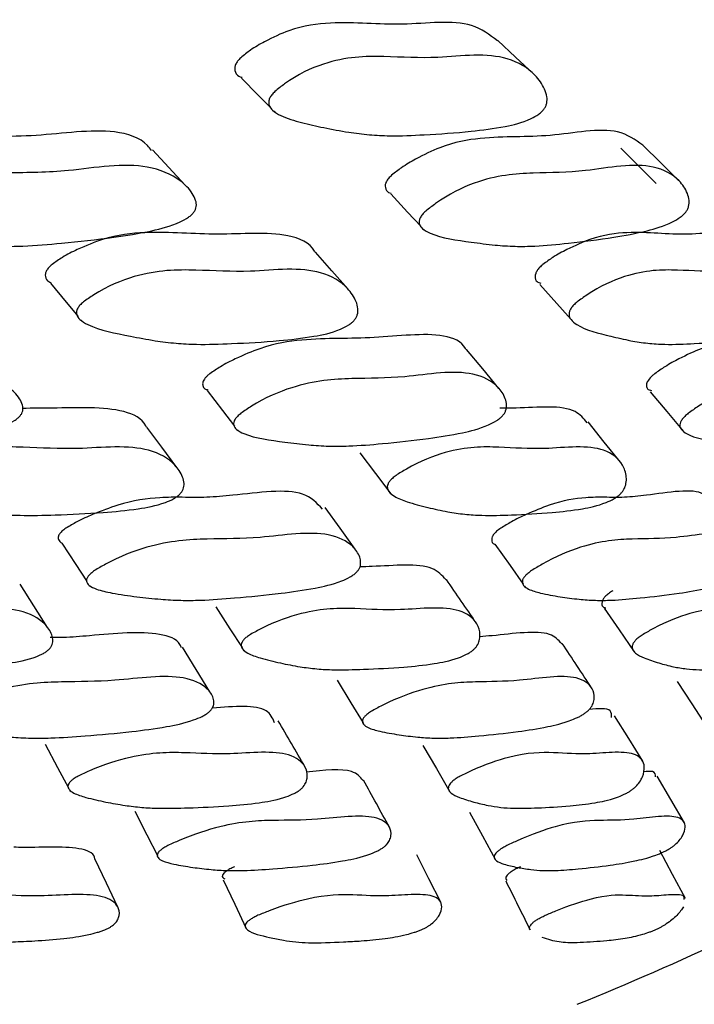
# Model space of a CAD drawing. Units: millimetres. Extents: x 9 to 471, y 19 to 495.
# Drawn here: x 274 to 277, y 60 to 64 of the extents above; entities that cross this region are included whole.
import ezdxf

# ---------------------------------------------------------------- set-up
doc = ezdxf.new("R2010")
doc.units = ezdxf.units.MM

msp = doc.modelspace()

# ---------------------------------------------------------------- linework, layer by layer
at = {"color": 7, "linetype": 'Continuous', "lineweight": 25}
for p, q in [((275.2424, 63.3216), (275.2464, 63.3176)), ((275.7847, 62.8933), (275.7873, 62.8904)), ((274.5425, 62.564), (274.5446, 62.5616)), ((275.1094, 62.1666), (275.1109, 62.1646)), ((274.5744, 61.6022), (274.5752, 61.6009)), ((276.1499, 61.6006), (276.1523, 61.5973)), ((275.1312, 61.37), (275.1333, 61.3668)), ((275.5691, 61.0979), (275.5708, 61.0953)), ((274.5017, 60.8618), (274.503, 60.8594)), ((274.8239, 60.6146), (274.8249, 60.6125))]:
    msp.add_line(p, q, dxfattribs=at)
at = {"color": 7, "linetype": 'Continuous', "lineweight": 25, "flags": 128}
for points in [[(276.1817, 63.4578), (276.1174, 63.5179), (276.0531, 63.5781)], [(275.1232, 63.4416), (275.1848, 63.3796), (275.2327, 63.3313)], [(274.9192, 63.0544), (274.8601, 63.1183), (274.8011, 63.1823)], [(276.6268, 63.0595), (276.5626, 63.1235), (276.4983, 63.1875)], [(276.7077, 63.0713), (276.6433, 63.1351), (276.5789, 63.1989)], [(275.6645, 63.022), (275.7259, 62.9562), (275.7751, 62.9035)], [(275.5101, 62.6766), (275.451, 62.7438), (275.3918, 62.811)], [(274.4318, 62.6991), (274.4882, 62.6303), (274.5318, 62.5772)], [(276.2052, 62.6942), (276.2666, 62.6253), (276.3281, 62.5565)], [(276.0569, 62.3173), (275.9979, 62.3878), (275.9389, 62.4583)], [(274.9989, 62.3093), (275.0549, 62.2369), (275.0984, 62.1808)], [(276.6049, 62.3053), (276.6653, 62.2329), (276.7257, 62.1605)], [(274.8894, 62.031), (274.8352, 62.104), (274.7809, 62.1771)], [(276.4975, 62.0498), (276.4387, 62.1226), (276.38, 62.1955)], [(275.5531, 62.0837), (275.6094, 62.0092), (275.6656, 61.9348)], [(275.5352, 61.7345), (275.4809, 61.8103), (275.4266, 61.8861)], [(274.4726, 61.7557), (274.5239, 61.6783), (274.5624, 61.6203)], [(276.0416, 61.7522), (276.097, 61.6747), (276.1452, 61.6073)], [(274.4209, 61.451), (274.3713, 61.5294), (274.3217, 61.6077)], [(275.0309, 61.5258), (275.0821, 61.4463), (275.1261, 61.3779)], [(276.4381, 61.5212), (276.4928, 61.4416), (276.5474, 61.362)], [(275.0087, 61.2177), (274.9592, 61.2982), (274.9098, 61.3787)], [(275.4705, 61.2592), (275.5206, 61.1772), (275.5649, 61.1049)], [(276.7033, 61.2553), (276.7564, 61.1733), (276.8094, 61.0913)], [(276.5784, 60.9657), (276.5273, 61.0483), (276.4762, 61.1308)], [(274.4117, 61.0275), (274.4574, 60.9434), (274.4973, 60.8699)], [(275.7815, 61.0233), (275.8303, 60.9392), (275.8791, 60.855)], [(276.729, 60.7427), (276.6796, 60.8274), (276.6302, 60.9121)], [(274.7369, 60.7851), (274.7809, 60.6988), (274.8203, 60.6216)], [(275.9505, 60.7815), (275.9971, 60.6952), (276.0438, 60.6089)], [(276.7326, 60.4681), (276.6862, 60.5554), (276.6398, 60.6428)], [(274.6758, 60.4366), (274.6341, 60.5241), (274.5925, 60.6115)], [(275.8473, 60.4522), (275.803, 60.5395), (275.7588, 60.6268)], [(275.0573, 60.5365), (275.0993, 60.4479), (275.1412, 60.3594)]]:
    msp.add_lwpolyline(points, dxfattribs=at)
at = {"color": 7, "linetype": 'Continuous', "lineweight": 25}
msp.add_arc((272.2322, 70.2061), 10.9235, 292.09376, 295.24808, dxfattribs=at)
for points, knots in [([(276.0518, 63.5768), (276.023, 63.5988), (275.9413, 63.6614), (275.6975, 63.6245), (275.4976, 63.6511), (275.324, 63.6296), (275.2208, 63.5817), (275.1612, 63.5482), (275.1328, 63.5252), (275.1211, 63.5157)], [0, 0, 0, 0, 0.150143, 0.427169, 0.710063, 0.853026, 0.927869, 0.970315, 1, 1, 1, 1]), ([(275.2446, 63.3932), (275.2564, 63.4027), (275.3146, 63.4496), (275.4652, 63.5191), (275.6415, 63.5226), (275.8093, 63.5111), (275.9701, 63.5289), (276.098, 63.5185), (276.1789, 63.4683), (276.2186, 63.4137), (276.2309, 63.3782), (276.2321, 63.3569), (276.2271, 63.3407), (276.221, 63.33), (276.2121, 63.3199), (276.1958, 63.3064), (276.148, 63.2814), (276.0659, 63.2627), (275.9387, 63.2458), (275.8004, 63.2368), (275.6762, 63.2312), (275.5856, 63.2357), (275.5061, 63.246), (275.4247, 63.2616), (275.341, 63.2797), (275.2771, 63.2988), (275.238, 63.3217), (275.2234, 63.3395), (275.2217, 63.3561), (275.225, 63.3683), (275.233, 63.3814), (275.2406, 63.3891), (275.2446, 63.3932)], [0, 0, 0, 0, 0.012826, 0.063107, 0.155036, 0.245542, 0.304091, 0.36465, 0.433523, 0.469659, 0.485122, 0.496159, 0.500187, 0.503723, 0.507221, 0.511145, 0.521455, 0.55889, 0.612751, 0.688835, 0.745871, 0.780917, 0.818212, 0.864469, 0.906452, 0.948415, 0.967857, 0.981583, 0.986698, 0.99108, 0.995302, 1, 1, 1, 1]), ([(275.1211, 63.5157), (275.1172, 63.5117), (275.1097, 63.5041), (275.1018, 63.4913), (275.0986, 63.4792), (275.1007, 63.4632), (275.1086, 63.4492), (275.1215, 63.446), (275.1257, 63.445)], [0, 0, 0, 0, 0.120345, 0.22835, 0.34063, 0.472162, 0.826344, 1, 1, 1, 1]), ([(274.7974, 63.1794), (274.7928, 63.1856), (274.7643, 63.2234), (274.6372, 63.2662), (274.3724, 63.2238), (274.1422, 63.2344), (273.951, 63.2059), (273.8408, 63.1561), (273.7776, 63.1221), (273.7483, 63.0993), (273.7363, 63.0899)], [0, 0, 0, 0, 0.029845, 0.18333, 0.449709, 0.721573, 0.858823, 0.930735, 0.971511, 1, 1, 1, 1]), ([(276.5783, 63.1984), (276.5508, 63.2182), (276.4744, 63.2733), (276.2324, 63.2214), (276.0397, 63.2348), (275.8706, 63.2059), (275.7682, 63.1561), (275.7086, 63.1221), (275.6799, 63.0993), (275.668, 63.0899)], [0, 0, 0, 0, 0.155294, 0.430818, 0.712015, 0.853976, 0.928357, 0.970533, 1, 1, 1, 1]), ([(273.8482, 62.9596), (273.8604, 62.969), (273.9206, 63.0155), (274.0815, 63.0876), (274.2781, 63.1002), (274.468, 63.0993), (274.6479, 63.1271), (274.794, 63.1264), (274.8904, 63.0843), (274.9405, 63.035), (274.9579, 63.0022), (274.9614, 62.9821), (274.9574, 62.9665), (274.9516, 62.9561), (274.9426, 62.9461), (274.9256, 62.9325), (274.8744, 62.9062), (274.7836, 62.8839), (274.6421, 62.861), (274.4876, 62.8448), (274.3487, 62.8325), (274.2462, 62.8314), (274.1556, 62.8364), (274.0322, 62.8505), (273.9197, 62.8629), (273.8479, 62.8928), (273.8299, 62.9087), (273.8264, 62.924), (273.8289, 62.9355), (273.8365, 62.9481), (273.8442, 62.9556), (273.8482, 62.9596)], [0, 0, 0, 0, 0.01282, 0.063133, 0.155011, 0.245592, 0.304294, 0.364822, 0.433441, 0.469562, 0.485074, 0.496199, 0.500278, 0.50387, 0.507419, 0.511387, 0.521756, 0.559207, 0.613055, 0.688905, 0.745831, 0.780934, 0.818323, 0.864584, 0.94853, 0.967934, 0.981622, 0.986721, 0.991089, 0.995304, 1, 1, 1, 1]), ([(275.7913, 62.9596), (275.8033, 62.969), (275.8622, 63.0155), (276.0117, 63.0876), (276.1826, 63.1002), (276.3452, 63.0993), (276.503, 63.1271), (276.6273, 63.1264), (276.7027, 63.0843), (276.7374, 63.035), (276.7468, 63.0022), (276.7465, 62.9821), (276.7407, 62.9665), (276.734, 62.9561), (276.7248, 62.9461), (276.7082, 62.9325), (276.6606, 62.9062), (276.58, 62.8839), (276.4563, 62.861), (276.3221, 62.8448), (276.2015, 62.8325), (276.1137, 62.8314), (276.0369, 62.8364), (275.9332, 62.8505), (275.8383, 62.8629), (275.7809, 62.8928), (275.7678, 62.9087), (275.7671, 62.924), (275.771, 62.9355), (275.7794, 62.9481), (275.7872, 62.9556), (275.7913, 62.9596)], [0, 0, 0, 0, 0.01282, 0.063133, 0.155011, 0.245592, 0.304294, 0.364822, 0.433441, 0.469562, 0.485074, 0.496199, 0.500278, 0.50387, 0.507419, 0.511387, 0.521756, 0.559207, 0.613055, 0.688905, 0.745831, 0.780934, 0.818323, 0.864584, 0.94853, 0.967934, 0.981622, 0.986721, 0.991089, 0.995304, 1, 1, 1, 1]), ([(275.668, 63.0899), (275.664, 63.086), (275.6563, 63.0786), (275.648, 63.0662), (275.6442, 63.0549), (275.6453, 63.0401), (275.6518, 63.0278), (275.6634, 63.0256), (275.6668, 63.0249)], [0, 0, 0, 0, 0.123812, 0.234795, 0.35007, 0.485103, 0.848919, 1, 1, 1, 1]), ([(275.3908, 62.8106), (275.3902, 62.8118), (275.3729, 62.8451), (275.2702, 62.8903), (275.0307, 62.8671), (274.826, 62.89), (274.6496, 62.8717), (274.5423, 62.8276), (274.4799, 62.7967), (274.4498, 62.7754), (274.4374, 62.7666)], [0, 0, 0, 0, 0.006065, 0.163587, 0.436268, 0.714862, 0.85546, 0.929049, 0.970788, 1, 1, 1, 1]), ([(277.0073, 62.8272), (276.9914, 62.844), (276.9397, 62.8986), (276.7305, 62.8636), (276.567, 62.8904), (276.4142, 62.8717), (276.3158, 62.8276), (276.2575, 62.7967), (276.2283, 62.7754), (276.2163, 62.7666)], [0, 0, 0, 0, 0.126495, 0.411268, 0.702218, 0.849051, 0.925903, 0.969492, 1, 1, 1, 1]), ([(274.4374, 62.7666), (274.4332, 62.7629), (274.4251, 62.7558), (274.4164, 62.7439), (274.4124, 62.7326), (274.4134, 62.7176), (274.4196, 62.7051), (274.4309, 62.7022), (274.4338, 62.7015)], [0, 0, 0, 0, 0.127278, 0.241684, 0.360616, 0.499748, 0.873663, 1, 1, 1, 1]), ([(274.5507, 62.6304), (274.5632, 62.6392), (274.6249, 62.6826), (274.7815, 62.7466), (274.9599, 62.7483), (275.1292, 62.7366), (275.2934, 62.7527), (275.4222, 62.7424), (275.5004, 62.6947), (275.5366, 62.643), (275.5464, 62.6096), (275.5461, 62.5896), (275.54, 62.5744), (275.533, 62.5644), (275.5234, 62.555), (275.506, 62.5425), (275.4561, 62.5192), (275.3719, 62.5022), (275.2423, 62.4872), (275.1019, 62.4798), (274.9759, 62.4754), (274.8844, 62.4802), (274.8046, 62.4902), (274.6971, 62.5111), (274.5986, 62.5296), (274.5394, 62.5634), (274.5259, 62.5803), (274.5252, 62.5958), (274.5294, 62.6072), (274.5382, 62.6194), (274.5464, 62.6266), (274.5507, 62.6304)], [0, 0, 0, 0, 0.0128295, 0.063077, 0.154983, 0.2455882, 0.3042082, 0.3647504, 0.4335315, 0.4696663, 0.4851678, 0.4962753, 0.5003469, 0.5039226, 0.5074471, 0.511382, 0.5216738, 0.5590154, 0.6127429, 0.6888644, 0.7459682, 0.7810607, 0.8183889, 0.8645209, 0.9483257, 0.967765, 0.9815088, 0.9866418, 0.9910447, 0.9952875, 1, 1, 1, 1]), ([(276.2163, 62.7666), (276.212, 62.7629), (276.204, 62.7558), (276.1945, 62.7439), (276.1891, 62.7326), (276.1873, 62.7176), (276.1919, 62.7032), (276.204, 62.6999), (276.209, 62.6985)], [0, 0, 0, 0, 0.111408, 0.211549, 0.315651, 0.437436, 0.764727, 1, 1, 1, 1]), ([(276.3398, 62.6304), (276.3519, 62.6392), (276.4117, 62.6826), (276.5554, 62.7466), (276.7063, 62.7483), (276.8466, 62.7366), (276.9869, 62.7527), (277.0926, 62.7424), (277.1489, 62.6947), (277.1692, 62.643), (277.1711, 62.6096), (277.167, 62.5896), (277.159, 62.5744), (277.1514, 62.5644), (277.1416, 62.555), (277.1248, 62.5425), (277.079, 62.5192), (277.0059, 62.5022), (276.8953, 62.4872), (276.7768, 62.4798), (276.6704, 62.4754), (276.5945, 62.4802), (276.5293, 62.4902), (276.4425, 62.5111), (276.3626, 62.5296), (276.3184, 62.5634), (276.3099, 62.5803), (276.3121, 62.5958), (276.3176, 62.6072), (276.3273, 62.6194), (276.3355, 62.6266), (276.3398, 62.6304)], [0, 0, 0, 0, 0.012829, 0.063077, 0.154983, 0.245588, 0.304208, 0.36475, 0.433532, 0.469666, 0.485168, 0.496275, 0.500347, 0.503923, 0.507447, 0.511382, 0.521674, 0.559015, 0.612743, 0.688864, 0.745968, 0.781061, 0.818389, 0.864521, 0.948326, 0.967765, 0.981509, 0.986642, 0.991045, 0.995288, 1, 1, 1, 1]), ([(277.3884, 62.472), (277.3763, 62.4856), (277.3331, 62.5337), (277.129, 62.4895), (276.9688, 62.5028), (276.819, 62.4766), (276.7213, 62.431), (276.6638, 62.4002), (276.6339, 62.3791), (276.6216, 62.3705)], [0, 0, 0, 0, 0.115065, 0.408485, 0.704063, 0.851559, 0.925749, 0.969488, 1, 1, 1, 1]), ([(275.9378, 62.4577), (275.9371, 62.4591), (275.9239, 62.4868), (275.832, 62.5261), (275.5981, 62.4929), (275.3951, 62.5024), (275.2209, 62.4767), (275.1143, 62.431), (275.0526, 62.4002), (275.0218, 62.3791), (275.0092, 62.3705)], [0, 0, 0, 0, 0.007322, 0.150374, 0.432087, 0.715871, 0.857482, 0.928712, 0.970705, 1, 1, 1, 1]), ([(273.2129, 62.227), (273.2258, 62.2356), (273.2892, 62.2783), (273.4556, 62.3442), (273.6542, 62.3551), (273.845, 62.3532), (274.0272, 62.3772), (274.1735, 62.3752), (274.2677, 62.3358), (274.315, 62.2901), (274.3306, 62.2599), (274.3329, 62.2413), (274.3282, 62.227), (274.3217, 62.2175), (274.3121, 62.2083), (274.2943, 62.1959), (274.2412, 62.1719), (274.1487, 62.1521), (274.0053, 62.1319), (273.8491, 62.1181), (273.7087, 62.1077), (273.6055, 62.1073), (273.5148, 62.1122), (273.3916, 62.1256), (273.2792, 62.1376), (273.2087, 62.1654), (273.1915, 62.1801), (273.1888, 62.1942), (273.192, 62.2048), (273.2004, 62.2164), (273.2086, 62.2233), (273.2129, 62.227)], [0, 0, 0, 0, 0.012817, 0.063143, 0.15503, 0.24563, 0.304312, 0.364821, 0.433407, 0.46959, 0.485165, 0.496338, 0.500434, 0.504023, 0.507554, 0.511491, 0.521792, 0.55917, 0.613, 0.688958, 0.745923, 0.781028, 0.818411, 0.864526, 0.948453, 0.967892, 0.981605, 0.986712, 0.991086, 0.995303, 1, 1, 1, 1]), ([(275.0092, 62.3705), (275.006, 62.3679), (274.9999, 62.3629), (274.9924, 62.355), (274.9869, 62.3474), (274.9823, 62.3372), (274.9832, 62.3257), (274.9883, 62.3149), (274.998, 62.3131), (275.0019, 62.3124)], [0, 0, 0, 0, 0.094968, 0.180655, 0.263039, 0.348774, 0.551656, 0.820806, 1, 1, 1, 1]), ([(275.1218, 62.227), (275.1345, 62.2356), (275.1969, 62.2783), (275.3524, 62.3442), (275.5255, 62.3551), (275.689, 62.3532), (275.8492, 62.3772), (275.9737, 62.3752), (276.0465, 62.3358), (276.0781, 62.2901), (276.0856, 62.2599), (276.084, 62.2413), (276.0772, 62.227), (276.0699, 62.2175), (276.06, 62.2083), (276.0424, 62.1959), (275.9928, 62.1719), (275.9104, 62.1521), (275.7846, 62.1319), (275.6487, 62.1181), (275.5266, 62.1077), (275.438, 62.1073), (275.3611, 62.1122), (275.2576, 62.1256), (275.1629, 62.1376), (275.107, 62.1654), (275.0948, 62.1801), (275.095, 62.1942), (275.0997, 62.2048), (275.109, 62.2164), (275.1174, 62.2233), (275.1218, 62.227)], [0, 0, 0, 0, 0.0128173, 0.0631431, 0.1550296, 0.2456296, 0.304312, 0.3648209, 0.4334071, 0.4695905, 0.4851653, 0.4963382, 0.5004335, 0.5040233, 0.507554, 0.5114914, 0.5217921, 0.5591702, 0.6129996, 0.6889577, 0.745923, 0.7810282, 0.8184106, 0.8645256, 0.9484528, 0.9678918, 0.9816052, 0.9867123, 0.9910857, 0.9953026, 1, 1, 1, 1]), ([(276.6216, 62.3705), (276.6184, 62.3679), (276.6124, 62.3629), (276.6044, 62.355), (276.5983, 62.3474), (276.5923, 62.3372), (276.5906, 62.3256), (276.5937, 62.3131), (276.6041, 62.3112), (276.6097, 62.3101)], [0, 0, 0, 0, 0.083459, 0.158763, 0.231162, 0.306508, 0.484804, 0.721336, 1, 1, 1, 1]), ([(276.7431, 62.227), (276.7554, 62.2356), (276.8161, 62.2783), (276.9585, 62.3442), (277.1037, 62.3551), (277.2375, 62.3532), (277.3735, 62.3772), (277.4744, 62.3752), (277.5249, 62.3358), (277.5403, 62.2901), (277.5395, 62.2599), (277.534, 62.2413), (277.5253, 62.227), (277.5172, 62.2175), (277.5071, 62.2083), (277.4902, 62.1959), (277.4446, 62.1719), (277.3736, 62.1521), (277.267, 62.1319), (277.1534, 62.1181), (277.0513, 62.1077), (276.9786, 62.1073), (276.9165, 62.1122), (276.8342, 62.1256), (276.7584, 62.1376), (276.718, 62.1654), (276.711, 62.1801), (276.7141, 62.1942), (276.7202, 62.2048), (276.7303, 62.2164), (276.7387, 62.2233), (276.7431, 62.227)], [0, 0, 0, 0, 0.012817, 0.063143, 0.15503, 0.24563, 0.304312, 0.364821, 0.433407, 0.46959, 0.485165, 0.496338, 0.500434, 0.504023, 0.507554, 0.511491, 0.521792, 0.55917, 0.613, 0.688958, 0.745923, 0.781028, 0.818411, 0.864526, 0.948453, 0.967892, 0.981605, 0.986712, 0.991086, 0.995303, 1, 1, 1, 1]), ([(274.7794, 62.1763), (274.7787, 62.178), (274.7662, 62.2076), (274.6714, 62.2538), (274.4943, 62.2455), (274.3664, 62.245), (274.3305, 62.2448)], [0, 0, 0, 0, 0.015849, 0.276493, 0.796509, 1, 1, 1, 1]), ([(276.3764, 62.1928), (276.3639, 62.208), (276.3194, 62.2621), (276.176, 62.2453), (276.0797, 62.2452), (276.0603, 62.2452)], [0, 0, 0, 0, 0.237678, 0.846637, 1, 1, 1, 1]), ([(273.9173, 62.0016), (273.9304, 62.0096), (273.9949, 62.0491), (274.1554, 62.1064), (274.3342, 62.1063), (274.5036, 62.0944), (274.6697, 62.1086), (274.799, 62.0986), (274.8751, 62.0541), (274.9085, 62.0062), (274.9165, 61.9753), (274.915, 61.9568), (274.908, 61.9429), (274.9005, 61.9337), (274.8902, 61.9251), (274.8721, 61.9136), (274.8206, 61.8926), (274.735, 61.8775), (274.6041, 61.8647), (274.4629, 61.8588), (274.336, 61.8556), (274.2442, 61.8604), (274.1646, 61.8702), (274.0787, 61.8856), (273.9965, 61.9032), (273.9348, 61.9214), (273.902, 61.9398), (273.8894, 61.9555), (273.8896, 61.9699), (273.8945, 61.9804), (273.9041, 61.9916), (273.9127, 61.9981), (273.9173, 62.0016)], [0, 0, 0, 0, 0.012817, 0.063099, 0.154982, 0.2455, 0.304123, 0.364676, 0.433452, 0.469603, 0.485109, 0.496205, 0.500266, 0.503829, 0.507343, 0.511272, 0.521567, 0.558952, 0.612727, 0.688787, 0.745807, 0.780919, 0.818315, 0.864456, 0.914358, 0.948457, 0.967889, 0.981598, 0.986705, 0.991079, 0.995299, 1, 1, 1, 1]), ([(275.6838, 62.0016), (275.6965, 62.0096), (275.7593, 62.0491), (275.9072, 62.1064), (276.0586, 62.1063), (276.199, 62.0944), (276.3414, 62.1086), (276.4476, 62.0986), (276.5016, 62.0541), (276.519, 62.0062), (276.5188, 61.9753), (276.5135, 61.9568), (276.5046, 61.9429), (276.4962, 61.9337), (276.4858, 61.9251), (276.4682, 61.9136), (276.4206, 61.8926), (276.3461, 61.8775), (276.2341, 61.8647), (276.1146, 61.8588), (276.0074, 61.8556), (275.9312, 61.8604), (275.8662, 61.8702), (275.7968, 61.8856), (275.7309, 61.9032), (275.6823, 61.9214), (275.6582, 61.9398), (275.6507, 61.9555), (275.6538, 61.9699), (275.6601, 61.9804), (275.6705, 61.9916), (275.6792, 61.9981), (275.6838, 62.0016)], [0, 0, 0, 0, 0.012817, 0.063099, 0.154982, 0.2455, 0.304123, 0.364676, 0.433452, 0.469603, 0.485109, 0.496205, 0.500266, 0.503829, 0.507343, 0.511272, 0.521567, 0.558952, 0.612727, 0.688787, 0.745807, 0.780919, 0.818315, 0.864456, 0.914358, 0.948457, 0.967889, 0.981598, 0.986705, 0.991079, 0.995299, 1, 1, 1, 1]), ([(276.8316, 61.8928), (276.8232, 61.9088), (276.7947, 61.9632), (276.6404, 61.9342), (276.5105, 61.9208), (276.4421, 61.9228), (276.3607, 61.9227), (276.2678, 61.9072), (276.1678, 61.8661), (276.1078, 61.8378), (276.0762, 61.8184), (276.0633, 61.8104)], [0, 0, 0, 0, 0.12151, 0.414037, 0.514808, 0.616432, 0.707171, 0.851977, 0.925897, 0.969595, 1, 1, 1, 1]), ([(275.417, 61.8793), (275.3972, 61.9011), (275.3415, 61.9624), (275.1514, 61.9345), (274.9965, 61.9207), (274.9128, 61.9228), (274.814, 61.9227), (274.7062, 61.9072), (274.5973, 61.8661), (274.5333, 61.8378), (274.5009, 61.8184), (274.4876, 61.8104)], [0, 0, 0, 0, 0.155162, 0.436484, 0.533394, 0.631125, 0.718388, 0.857647, 0.928736, 0.97076, 1, 1, 1, 1]), ([(274.4876, 61.8104), (274.4825, 61.8067), (274.4751, 61.8014), (274.4676, 61.7937), (274.4619, 61.7865), (274.4584, 61.7775), (274.4601, 61.7653), (274.468, 61.76), (274.4735, 61.7563)], [0, 0, 0, 0, 0.149438, 0.217096, 0.284114, 0.428843, 0.606147, 1, 1, 1, 1]), ([(274.5909, 61.6567), (274.6041, 61.6646), (274.6691, 61.7034), (274.828, 61.7634), (275.0013, 61.7731), (275.1643, 61.7713), (275.3258, 61.7935), (275.4502, 61.792), (275.5212, 61.7563), (275.5508, 61.715), (275.5568, 61.6876), (275.5544, 61.6708), (275.5469, 61.6579), (275.5392, 61.6492), (275.5288, 61.6408), (275.5107, 61.6295), (275.4597, 61.6077), (275.3765, 61.5896), (275.2495, 61.5711), (275.1129, 61.5586), (274.9902, 61.549), (274.9016, 61.5484), (274.825, 61.5528), (274.7423, 61.5618), (274.6633, 61.573), (274.6041, 61.5859), (274.573, 61.6006), (274.5614, 61.614), (274.5624, 61.6268), (274.5676, 61.6365), (274.5776, 61.647), (274.5863, 61.6533), (274.5909, 61.6567)], [0, 0, 0, 0, 0.012809, 0.06318, 0.155074, 0.245574, 0.304209, 0.364735, 0.433386, 0.46959, 0.485157, 0.496294, 0.500363, 0.50392, 0.507415, 0.511322, 0.521582, 0.55897, 0.61283, 0.68891, 0.745882, 0.780972, 0.81835, 0.864395, 0.91437, 0.948491, 0.967973, 0.981687, 0.986777, 0.991126, 0.995318, 1, 1, 1, 1]), ([(276.0633, 61.8104), (276.0582, 61.8067), (276.0507, 61.8014), (276.0426, 61.7937), (276.0362, 61.7865), (276.031, 61.7775), (276.0298, 61.7641), (276.0332, 61.7547), (276.0415, 61.7527), (276.042, 61.7526)], [0, 0, 0, 0, 0.131528, 0.191077, 0.250063, 0.377446, 0.5335, 0.968614, 1, 1, 1, 1]), ([(276.1748, 61.6567), (276.1876, 61.6646), (276.251, 61.7034), (276.397, 61.7634), (276.5425, 61.7731), (276.676, 61.7713), (276.8134, 61.7935), (276.9143, 61.792), (276.9629, 61.7563), (276.9761, 61.715), (276.9738, 61.6876), (276.9674, 61.6708), (276.9579, 61.6579), (276.9493, 61.6492), (276.9388, 61.6408), (276.9211, 61.6295), (276.8742, 61.6077), (276.8021, 61.5896), (276.6944, 61.5711), (276.58, 61.5586), (276.4772, 61.549), (276.4044, 61.5484), (276.3426, 61.5528), (276.2768, 61.5618), (276.2143, 61.573), (276.1685, 61.5859), (276.1463, 61.6006), (276.1399, 61.614), (276.1438, 61.6268), (276.1505, 61.6365), (276.1614, 61.647), (276.1702, 61.6533), (276.1748, 61.6567)], [0, 0, 0, 0, 0.012809, 0.06318, 0.155074, 0.245574, 0.304209, 0.364735, 0.433386, 0.46959, 0.485157, 0.496294, 0.500363, 0.50392, 0.507415, 0.511322, 0.521582, 0.55897, 0.61283, 0.68891, 0.745882, 0.780972, 0.81835, 0.864395, 0.91437, 0.948491, 0.967973, 0.981687, 0.986777, 0.991126, 0.995318, 1, 1, 1, 1]), ([(275.8651, 61.6233), (275.8508, 61.639), (275.8055, 61.6889), (275.6603, 61.6728), (275.5672, 61.6708), (275.5524, 61.6705)], [0, 0, 0, 0, 0.279832, 0.884934, 1, 1, 1, 1]), ([(275.974, 61.4679), (275.9561, 61.4939), (275.9203, 61.546), (275.8845, 61.5981), (275.8666, 61.6242)], [0, 0, 0, 0, 0.500001, 1, 1, 1, 1]), ([(276.469, 61.5835), (276.4637, 61.5801), (276.4561, 61.575), (276.4473, 61.5677), (276.4399, 61.5606), (276.4331, 61.5517), (276.4283, 61.5379), (276.4304, 61.5257), (276.4408, 61.5225), (276.4448, 61.5213)], [0, 0, 0, 0, 0.105429, 0.153169, 0.200495, 0.302869, 0.428502, 0.779131, 1, 1, 1, 1]), ([(273.446, 61.4256), (273.4595, 61.4329), (273.5263, 61.4686), (273.6896, 61.5206), (273.8676, 61.5209), (274.0358, 61.5106), (274.2024, 61.5244), (274.331, 61.5162), (274.4043, 61.4765), (274.4348, 61.4333), (274.441, 61.4055), (274.4384, 61.3887), (274.4307, 61.3761), (274.4226, 61.3678), (274.4119, 61.36), (274.3932, 61.3496), (274.3406, 61.3304), (274.2546, 61.3166), (274.1234, 61.3047), (273.9825, 61.2992), (273.856, 61.2959), (273.7648, 61.3), (273.686, 61.3084), (273.6012, 61.3219), (273.5202, 61.3374), (273.4595, 61.3536), (273.4276, 61.3701), (273.4157, 61.3841), (273.4167, 61.397), (273.4221, 61.4065), (273.4323, 61.4166), (273.4413, 61.4225), (273.446, 61.4256)], [0, 0, 0, 0, 0.012797, 0.063147, 0.155015, 0.245481, 0.304126, 0.364674, 0.433371, 0.469557, 0.485106, 0.496235, 0.500306, 0.503868, 0.507371, 0.511283, 0.52154, 0.558901, 0.612678, 0.688832, 0.745862, 0.780957, 0.818333, 0.864353, 0.914289, 0.948452, 0.96795, 0.981679, 0.986776, 0.991128, 0.99532, 1, 1, 1, 1]), ([(275.1566, 61.4256), (275.1699, 61.4329), (275.2351, 61.4686), (275.386, 61.5206), (275.5366, 61.5209), (275.6757, 61.5106), (275.8188, 61.5244), (275.9242, 61.5162), (275.9752, 61.4765), (275.9894, 61.4333), (275.9873, 61.4055), (275.9808, 61.3887), (275.971, 61.3761), (275.9622, 61.3678), (275.9512, 61.36), (275.9329, 61.3496), (275.8842, 61.3304), (275.8092, 61.3166), (275.6969, 61.3047), (275.5778, 61.2992), (275.4708, 61.2959), (275.3952, 61.3), (275.331, 61.3084), (275.2628, 61.3219), (275.1982, 61.3374), (275.1507, 61.3536), (275.1276, 61.3701), (275.1209, 61.3841), (275.1249, 61.397), (275.1317, 61.4065), (275.1428, 61.4166), (275.1519, 61.4225), (275.1566, 61.4256)], [0, 0, 0, 0, 0.012797, 0.063147, 0.155015, 0.245481, 0.304126, 0.364674, 0.433371, 0.469557, 0.485106, 0.496235, 0.500306, 0.503868, 0.507371, 0.511283, 0.52154, 0.558901, 0.612678, 0.688832, 0.745862, 0.780957, 0.818333, 0.864353, 0.914289, 0.948452, 0.96795, 0.981679, 0.986776, 0.991128, 0.99532, 1, 1, 1, 1]), ([(276.5793, 61.4256), (276.592, 61.4329), (276.6549, 61.4686), (276.7911, 61.5206), (276.9122, 61.5209), (277.0203, 61.5106), (277.1378, 61.5244), (277.2185, 61.5162), (277.2466, 61.4765), (277.2444, 61.4333), (277.2339, 61.4055), (277.2236, 61.3887), (277.2119, 61.3761), (277.2024, 61.3678), (277.1913, 61.36), (277.1738, 61.3496), (277.1296, 61.3304), (277.0666, 61.3166), (276.9748, 61.3047), (276.8791, 61.2992), (276.7933, 61.2959), (276.7343, 61.3), (276.6856, 61.3084), (276.635, 61.3219), (276.5876, 61.3374), (276.554, 61.3536), (276.54, 61.3701), (276.5386, 61.3841), (276.5455, 61.397), (276.5537, 61.4065), (276.5656, 61.4166), (276.5745, 61.4225), (276.5793, 61.4256)], [0, 0, 0, 0, 0.012797, 0.063147, 0.155015, 0.245481, 0.304126, 0.364674, 0.433371, 0.469557, 0.485106, 0.496235, 0.500306, 0.503868, 0.507371, 0.511283, 0.52154, 0.558901, 0.612678, 0.688832, 0.745862, 0.780957, 0.818333, 0.864353, 0.914289, 0.948452, 0.96795, 0.981679, 0.986776, 0.991128, 0.99532, 1, 1, 1, 1]), ([(274.9062, 61.3768), (274.9046, 61.3809), (274.894, 61.4069), (274.8042, 61.4415), (274.6341, 61.4263), (274.4913, 61.4134), (274.4465, 61.4139), (274.4307, 61.4141)], [0, 0, 0, 0, 0.043478, 0.27856, 0.749126, 0.91181, 1, 1, 1, 1]), ([(276.2848, 61.3917), (276.2726, 61.4051), (276.2337, 61.4476), (276.0927, 61.4253), (276.002, 61.4182), (275.9872, 61.417)], [0, 0, 0, 0, 0.2773456, 0.8825024, 1, 1, 1, 1]), ([(276.3925, 61.232), (276.3748, 61.2588), (276.3395, 61.3124), (276.3042, 61.366), (276.2865, 61.3928)], [0, 0, 0, 0, 0.500001, 1, 1, 1, 1]), ([(274.056, 61.1491), (274.0697, 61.1563), (274.1371, 61.1916), (274.2998, 61.2463), (274.474, 61.2551), (274.6374, 61.2538), (274.8006, 61.2742), (274.9251, 61.2729), (274.9938, 61.2403), (275.0207, 61.2027), (275.0249, 61.1777), (275.0213, 61.1624), (275.0129, 61.1506), (275.0046, 61.1426), (274.9936, 61.135), (274.9747, 61.1246), (274.9222, 61.1046), (274.8374, 61.0877), (274.7088, 61.0704), (274.571, 61.0586), (274.4473, 61.0497), (274.3585, 61.0491), (274.2822, 61.0533), (274.2004, 61.0617), (274.1225, 61.0722), (274.0644, 61.0842), (274.0344, 61.0978), (274.0238, 61.1101), (274.0256, 61.1218), (274.0314, 61.1307), (274.0421, 61.1403), (274.0512, 61.146), (274.056, 61.1491)], [0, 0, 0, 0, 0.012809, 0.06317, 0.155053, 0.245571, 0.304227, 0.364764, 0.433438, 0.469606, 0.485152, 0.496289, 0.500371, 0.503949, 0.507469, 0.511397, 0.521683, 0.559084, 0.612846, 0.688905, 0.745916, 0.781022, 0.81842, 0.864417, 0.914262, 0.948411, 0.967886, 0.981616, 0.986724, 0.991093, 0.995304, 1, 1, 1, 1]), ([(275.5983, 61.1491), (275.6116, 61.1563), (275.6775, 61.1916), (275.8277, 61.2463), (275.974, 61.2551), (276.1078, 61.2538), (276.247, 61.2742), (276.348, 61.2729), (276.394, 61.2403), (276.4043, 61.2027), (276.4, 61.1777), (276.3924, 61.1624), (276.382, 61.1506), (276.3727, 61.1426), (276.3615, 61.135), (276.3431, 61.1246), (276.2945, 61.1046), (276.2208, 61.0877), (276.1113, 61.0704), (275.9956, 61.0586), (275.8919, 61.0497), (275.8189, 61.0491), (275.7575, 61.0533), (275.6926, 61.0617), (275.6313, 61.0722), (275.5867, 61.0842), (275.5657, 61.0978), (275.5604, 61.1101), (275.5652, 61.1218), (275.5726, 61.1307), (275.5842, 61.1403), (275.5934, 61.146), (275.5983, 61.1491)], [0, 0, 0, 0, 0.012809, 0.06317, 0.155053, 0.245571, 0.304227, 0.364764, 0.433438, 0.469606, 0.485152, 0.496289, 0.500371, 0.503949, 0.507469, 0.511397, 0.521683, 0.559084, 0.612846, 0.688905, 0.745916, 0.781022, 0.81842, 0.864417, 0.914262, 0.948411, 0.967886, 0.981616, 0.986724, 0.991093, 0.995304, 1, 1, 1, 1]), ([(275.2433, 61.1054), (275.2364, 61.122), (275.2149, 61.1734), (275.0976, 61.1645), (275.018, 61.1585)], [0, 0, 0, 0, 0.321794, 1, 1, 1, 1]), ([(276.4642, 61.1244), (276.4647, 61.1338), (276.4662, 61.1608), (276.4166, 61.1565), (276.3843, 61.1536)], [0, 0, 0, 0, 0.34854, 1, 1, 1, 1]), ([(275.3529, 60.9469), (275.3368, 60.9745), (275.3048, 61.0298), (275.2727, 61.085), (275.2567, 61.1126)], [0, 0, 0, 0, 0.499999, 1, 1, 1, 1]), ([(274.5315, 60.9117), (274.5452, 60.9182), (274.6128, 60.9504), (274.7676, 60.9976), (274.9195, 60.9985), (275.0579, 60.9891), (275.2016, 61.0011), (275.3059, 60.9932), (275.3534, 60.957), (275.3641, 60.918), (275.3597, 60.8928), (275.3519, 60.8777), (275.3412, 60.8663), (275.3317, 60.8588), (275.3202, 60.8518), (275.3011, 60.8424), (275.2509, 60.825), (275.1748, 60.8125), (275.0618, 60.8017), (274.9425, 60.7968), (274.8357, 60.7941), (274.7605, 60.798), (274.697, 60.8058), (274.6299, 60.818), (274.5664, 60.8321), (274.5203, 60.8467), (274.4985, 60.8616), (274.4929, 60.8743), (274.4978, 60.8859), (274.5053, 60.8945), (274.5171, 60.9036), (274.5266, 60.9089), (274.5315, 60.9117)], [0, 0, 0, 0, 0.012801, 0.063127, 0.15499, 0.245584, 0.304253, 0.364774, 0.433449, 0.469652, 0.485246, 0.496454, 0.500577, 0.504188, 0.507727, 0.511659, 0.521916, 0.559222, 0.612858, 0.688864, 0.745881, 0.780983, 0.818427, 0.864469, 0.914303, 0.948401, 0.967842, 0.981569, 0.986687, 0.991071, 0.995297, 1, 1, 1, 1]), ([(275.9165, 60.9117), (275.9298, 60.9182), (275.9951, 60.9504), (276.1357, 60.9976), (276.2582, 60.9985), (276.3655, 60.9891), (276.4836, 61.0011), (276.5632, 60.9932), (276.5876, 60.957), (276.5816, 60.918), (276.5689, 60.8928), (276.5571, 60.8777), (276.5445, 60.8663), (276.5342, 60.8588), (276.5226, 60.8518), (276.5042, 60.8424), (276.4584, 60.825), (276.3942, 60.8125), (276.3015, 60.8017), (276.2056, 60.7968), (276.1199, 60.7941), (276.0614, 60.798), (276.0135, 60.8058), (275.964, 60.818), (275.9178, 60.8321), (275.8856, 60.8467), (275.873, 60.8616), (275.8728, 60.8743), (275.8806, 60.8859), (275.8895, 60.8945), (275.9021, 60.9036), (275.9116, 60.9089), (275.9165, 60.9117)], [0, 0, 0, 0, 0.0128014, 0.0631271, 0.1549898, 0.2455838, 0.3042531, 0.364774, 0.4334495, 0.4696523, 0.4852464, 0.4964537, 0.500577, 0.5041875, 0.5077267, 0.5116586, 0.521916, 0.559222, 0.6128582, 0.6888638, 0.7458813, 0.7809831, 0.8184266, 0.864469, 0.9143028, 0.9484008, 0.9678416, 0.9815695, 0.986687, 0.9910712, 0.9952971, 1, 1, 1, 1]), ([(275.5642, 60.8961), (275.5538, 60.9088), (275.5254, 60.9434), (275.4229, 60.9332), (275.358, 60.9267)], [0, 0, 0, 0, 0.36679, 1, 1, 1, 1]), ([(276.6243, 60.909), (276.624, 60.9172), (276.6235, 60.9318), (276.5933, 60.929), (276.5802, 60.9278)], [0, 0, 0, 0, 0.565116, 1, 1, 1, 1]), ([(275.6596, 60.7272), (275.644, 60.7555), (275.6128, 60.8121), (275.5816, 60.8687), (275.566, 60.897)], [0, 0, 0, 0, 0.499998, 1, 1, 1, 1]), ([(274.857, 60.6601), (274.8709, 60.6664), (274.9391, 60.6978), (275.0937, 60.7462), (275.2409, 60.753), (275.3751, 60.7509), (275.516, 60.7682), (275.6168, 60.7663), (275.6605, 60.7367), (275.6681, 60.7029), (275.662, 60.6806), (275.6533, 60.6669), (275.6421, 60.6564), (275.6323, 60.6494), (275.6206, 60.6426), (275.6014, 60.6334), (275.5513, 60.6157), (275.4764, 60.6011), (275.3654, 60.5862), (275.2486, 60.5764), (275.1439, 60.5691), (275.0706, 60.5691), (275.0093, 60.5731), (274.945, 60.581), (274.8845, 60.5908), (274.8408, 60.6019), (274.8208, 60.6142), (274.8164, 60.6253), (274.8221, 60.6358), (274.8301, 60.6437), (274.8423, 60.6522), (274.8519, 60.6574), (274.857, 60.6601)], [0, 0, 0, 0, 0.012831, 0.063114, 0.155, 0.245658, 0.30434, 0.364851, 0.433484, 0.469653, 0.485228, 0.496416, 0.500532, 0.504137, 0.507673, 0.511603, 0.521855, 0.559154, 0.612782, 0.688929, 0.746049, 0.781188, 0.818581, 0.864436, 0.914115, 0.948236, 0.967708, 0.981474, 0.986615, 0.991025, 0.995276, 1, 1, 1, 1]), ([(276.0856, 60.6601), (276.099, 60.6664), (276.1651, 60.6978), (276.3053, 60.7462), (276.4226, 60.753), (276.5254, 60.7509), (276.6404, 60.7682), (276.7163, 60.7663), (276.7367, 60.7367), (276.7274, 60.7029), (276.7128, 60.6806), (276.7001, 60.6669), (276.6869, 60.6564), (276.6764, 60.6494), (276.6645, 60.6426), (276.646, 60.6334), (276.6004, 60.6157), (276.5374, 60.6011), (276.447, 60.5862), (276.3539, 60.5764), (276.2705, 60.5691), (276.2141, 60.5691), (276.1685, 60.5731), (276.122, 60.581), (276.079, 60.5908), (276.0493, 60.6019), (276.0386, 60.6142), (276.0396, 60.6253), (276.0484, 60.6358), (276.0578, 60.6437), (276.0708, 60.6522), (276.0805, 60.6574), (276.0856, 60.6601)], [0, 0, 0, 0, 0.012831, 0.0631136, 0.1549999, 0.2456577, 0.3043399, 0.3648509, 0.433484, 0.4696526, 0.4852277, 0.496416, 0.500532, 0.5041373, 0.5076731, 0.5116028, 0.5218552, 0.5591545, 0.6127824, 0.6889292, 0.7460485, 0.7811879, 0.8185813, 0.8644358, 0.9141146, 0.9482355, 0.9677078, 0.9814741, 0.9866151, 0.9910251, 0.995276, 1, 1, 1, 1]), ([(274.5925, 60.6116), (274.5925, 60.6116), (274.5927, 60.6304), (274.532, 60.6616), (274.3957, 60.652), (274.3098, 60.6537), (274.2989, 60.654)], [0, 0, 0, 0, 0.000427, 0.303689, 0.911598, 1, 1, 1, 1]), ([(275.0985, 60.5835), (275.0928, 60.5808), (275.0846, 60.5769), (275.0749, 60.5713), (275.0666, 60.5659), (275.0587, 60.5591), (275.05, 60.5464), (275.0574, 60.5424), (275.0631, 60.5394)], [0, 0, 0, 0, 0.121226, 0.176431, 0.231318, 0.350188, 0.495672, 1, 1, 1, 1]), ([(276.135, 60.5835), (276.1294, 60.5808), (276.1212, 60.5769), (276.1111, 60.5713), (276.1021, 60.5659), (276.0927, 60.559), (276.0768, 60.5432), (276.0816, 60.5381), (276.0857, 60.5339)], [0, 0, 0, 0, 0.100368, 0.146075, 0.191518, 0.289937, 0.410389, 1, 1, 1, 1]), ([(276.0817, 60.5319), (276.0963, 60.5024), (276.1257, 60.4433), (276.155, 60.3842), (276.1696, 60.3546)], [0, 0, 0, 0, 0.500001, 1, 1, 1, 1]), ([(273.8544, 60.4073), (273.8685, 60.4129), (273.9382, 60.4407), (274.0961, 60.4818), (274.2473, 60.4827), (274.3843, 60.4747), (274.5282, 60.4853), (274.6313, 60.4788), (274.6758, 60.4478), (274.6833, 60.4144), (274.677, 60.3928), (274.6682, 60.38), (274.6573, 60.3707), (274.6489, 60.365), (274.6388, 60.3596), (274.6274, 60.3545), (274.6148, 60.3498), (274.5949, 60.3434), (274.5454, 60.3314), (274.4694, 60.3213), (274.3808, 60.3147), (274.2668, 60.3097), (274.1639, 60.3063), (274.0741, 60.3104), (274.0116, 60.3169), (273.9298, 60.3304), (273.8543, 60.3424), (273.8178, 60.3642), (273.8132, 60.3751), (273.8189, 60.3851), (273.827, 60.3924), (273.8394, 60.4002), (273.8492, 60.4049), (273.8544, 60.4073)], [0, 0, 0, 0, 0.0128089, 0.0631212, 0.154986, 0.2456409, 0.3043242, 0.3648272, 0.4334532, 0.4696745, 0.4853054, 0.4965572, 0.5002609, 0.5035255, 0.5066494, 0.5099681, 0.5137655, 0.5182343, 0.5296027, 0.5684944, 0.6206104, 0.6616506, 0.7459521, 0.7809958, 0.8184575, 0.8645201, 0.9483776, 0.967815, 0.9815479, 0.9866707, 0.9910614, 0.9952932, 1, 1, 1, 1]), ([(275.1835, 60.4073), (275.1973, 60.4129), (275.2649, 60.4407), (275.4088, 60.4818), (275.5306, 60.4827), (275.6365, 60.4747), (275.7548, 60.4853), (275.8332, 60.4788), (275.8545, 60.4478), (275.8452, 60.4144), (275.8304, 60.3928), (275.8176, 60.38), (275.8048, 60.3707), (275.7956, 60.365), (275.7852, 60.3596), (275.774, 60.3545), (275.762, 60.3498), (275.7436, 60.3434), (275.6994, 60.3314), (275.6355, 60.3213), (275.5631, 60.3147), (275.4712, 60.3097), (275.3883, 60.3063), (275.3187, 60.3104), (275.2718, 60.3169), (275.2122, 60.3304), (275.1566, 60.3424), (275.1363, 60.3642), (275.137, 60.3751), (275.1458, 60.3851), (275.1553, 60.3924), (275.1686, 60.4002), (275.1784, 60.4049), (275.1835, 60.4073)], [0, 0, 0, 0, 0.012809, 0.063121, 0.154986, 0.245641, 0.304324, 0.364827, 0.433453, 0.469675, 0.485305, 0.496557, 0.500261, 0.503526, 0.506649, 0.509968, 0.513765, 0.518234, 0.529603, 0.568494, 0.62061, 0.661651, 0.745952, 0.780996, 0.818457, 0.86452, 0.948378, 0.967815, 0.981548, 0.986671, 0.991061, 0.995293, 1, 1, 1, 1]), ([(276.2243, 60.4073), (276.2375, 60.4129), (276.3022, 60.4407), (276.4301, 60.4818), (276.5203, 60.4825), (276.595, 60.4752), (276.6827, 60.4841), (276.73, 60.4838), (276.7273, 60.4686), (276.7267, 60.4652)], [0, 0, 0, 0, 0.0334847, 0.1650104, 0.4051618, 0.6421503, 0.7955593, 0.9537252, 1, 1, 1, 1]), ([(276.7259, 60.4377), (276.7192, 60.4281), (276.7097, 60.4145), (276.6863, 60.3928), (276.6697, 60.38), (276.6552, 60.3707), (276.6454, 60.365), (276.6348, 60.3596), (276.6239, 60.3545), (276.6127, 60.3498), (276.596, 60.3434), (276.5578, 60.3314), (276.5068, 60.3213), (276.4516, 60.3147), (276.3831, 60.3097), (276.3214, 60.3063), (276.273, 60.3104), (276.2424, 60.3169), (276.224, 60.3237), (276.2139, 60.3274)], [0, 0, 0, 0, 0.084027, 0.120288, 0.14639, 0.154982, 0.162556, 0.169802, 0.177501, 0.18631, 0.196677, 0.22305, 0.313272, 0.434172, 0.529378, 0.724943, 0.806238, 0.893143, 1, 1, 1, 1]), ([(276.1698, 60.3547), (276.1697, 60.3547), (276.1662, 60.3569), (276.1677, 60.3646), (276.1731, 60.3751), (276.1848, 60.3851), (276.1957, 60.3924), (276.2096, 60.4002), (276.2192, 60.4049), (276.2243, 60.4073)], [0, 0, 0, 0, 0.008456, 0.381804, 0.645579, 0.743977, 0.82831, 0.909593, 1, 1, 1, 1])]:
    msp.add_open_spline(points, degree=3, knots=knots, dxfattribs=at)

doc.saveas('drawing.dxf')
